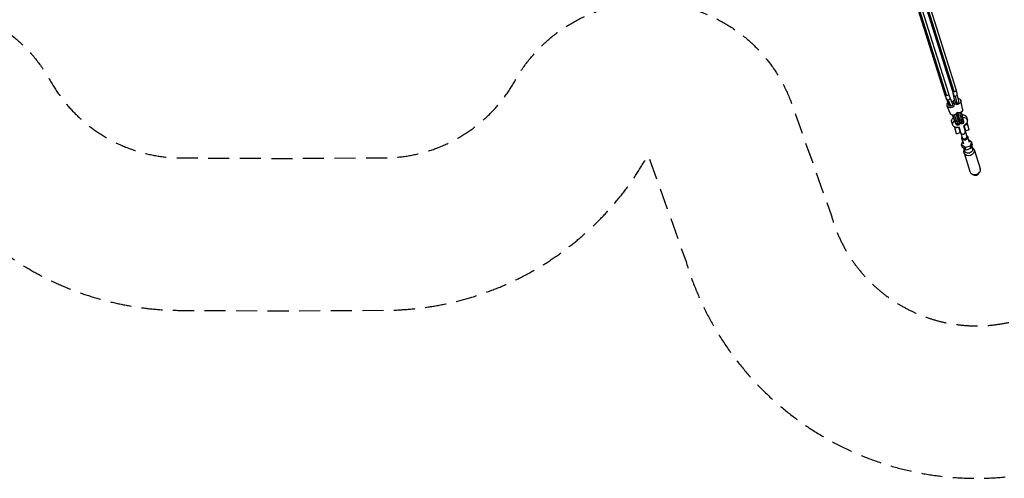
# Model space of a CAD drawing. Units: millimetres. Extents: x -7369 to 7369, y -7299 to 7299.
# Drawn here: x -1587 to 4357, y -7299 to -4531 of the extents above; entities that cross this region are included whole.
import ezdxf

# ---------------------------------------------------------------- set-up
doc = ezdxf.new("R2010")
doc.units = ezdxf.units.MM
doc.header["$LTSCALE"] = 20
doc.linetypes.add('HIDDEN', pattern=[9.525, 6.35, -3.175])
for name, color, linetype in [('2d', 230, 'Continuous'), ('ASTM-BufferZone', 240, 'HIDDEN'), ('ASTM-Safetyzone', 64, 'HIDDEN')]:
    doc.layers.add(name, color=color, linetype=linetype)

msp = doc.modelspace()

# ---------------------------------------------------------------- linework, layer by layer
at = {"layer": '2d'}
for p, q in [((4065.4, -4952), (3739.4, -3917.9)), ((3672, -3952.5), (3997.2, -4983.8)), ((3683, -3958.8), (4008.1, -4990)), ((3693.9, -3945.6), (4019.1, -4976.8)), ((4043.5, -4958.9), (3717.5, -3924.9)), ((4054.4, -4965.1), (3728.4, -3931.1)), ((4060.3, -5027.4), (4050.7, -4985.5)), ((4082.7, -5022.3), (4073.1, -4980.3)), ((4006.9, -5010.6), (4022.3, -5048)), ((4017.5, -5016.2), (4032.9, -5053.5)), ((4028.1, -5001.9), (4043.5, -5039.3)), ((4053.7, -5035.1), (4053.7, -5035.1)), ((4071.5, -5034.3), (4061.9, -4992.4)), ((4104.8, -5069.1), (4093.5, -5019.8)), ((4030.2, -5096.2), (4012.1, -5052.2)), ((4057.6, -5143.8), (4044.7, -5106.8)), ((4059.3, -5144.4), (4046.3, -5107)), ((4070.3, -5146.2), (4056.2, -5105.8)), ((4079.1, -5137.5), (4066.1, -5100.1)), ((4067.3, -5098.8), (4080.5, -5136.7)), ((4070.2, -5097.6), (4068, -5098.3)), ((4079.1, -5130.2), (4068, -5098.1)), ((4069.1, -5096.6), (4070.2, -5097.6)), ((4074.7, -5092), (4088.1, -5150.7)), ((4076.3, -5092.4), (4089.9, -5151.8)), ((4087, -5092.1), (4102.5, -5159.7)), ((4110.4, -5147.1), (4096.7, -5087.7)), ((4111.5, -5145.3), (4098.1, -5086.6)), ((4038.3, -5148), (4043.8, -5165.4)), ((4058.9, -5143.4), (4057.6, -5143.8)), ((4065.2, -5159.8), (4064.5, -5160)), ((4080.5, -5136.7), (4079, -5137.1)), ((4085.4, -5131.9), (4083.9, -5132.2)), ((4087.4, -5152.9), (4085.8, -5153.4)), ((4089.6, -5150.3), (4088.1, -5150.7)), ((4107.3, -5126.9), (4105.8, -5127.2)), ((4111.5, -5145.3), (4110.1, -5145.6)), ((4123.9, -5201.8), (4113.6, -5169)), ((4128.9, -5119.4), (4134.4, -5136.8)), ((4144.9, -5195.2), (4131.5, -5152.7)), ((4068.6, -5219.3), (4055.2, -5176.7)), ((4068.6, -5219.3), (4089.6, -5212.7)), ((4079.3, -5179.8), (4089.6, -5212.7)), ((4105.5, -5249.8), (4083.3, -5179.4)), ((4110, -5171), (4132.2, -5241.4)), ((4144.9, -5195.2), (4123.9, -5201.8)), ((4099.1, -5286.6), (4105.9, -5264.5)), ((4120.7, -5303.3), (4099.1, -5286.6)), ((4103.9, -5302), (4099.1, -5286.6)), ((4111.7, -5282.6), (4100.7, -5247.8)), ((4146, -5271.8), (4135, -5237)), ((4140.3, -5253.7), (4158.6, -5267.8)), ((4158.6, -5267.8), (4150.4, -5293.9)), ((4163.4, -5283.2), (4155.3, -5309.3)), ((4163.4, -5283.2), (4158.6, -5267.8)), ((4125.6, -5318.7), (4103.9, -5302)), ((4112.5, -5308.6), (4117.2, -5323.5)), ((4113.4, -5334.6), (4149.1, -5448.1)), ((4115.1, -5316.7), (4114.9, -5317)), ((4150.4, -5293.9), (4120.7, -5303.3)), ((4125.6, -5318.7), (4120.7, -5303.3)), ((4155.3, -5309.3), (4125.6, -5318.7)), ((4155.3, -5309.3), (4150.4, -5293.9)), ((4160.2, -5293.5), (4164.9, -5308.4)), ((4162.7, -5301.6), (4163.1, -5301.8)), ((4174.4, -5315.4), (4210.2, -5428.8)), ((4164.4, -5465.6), (4161.2, -5463.8)), ((4207.8, -5451.9), (4209.4, -5448.6))]:
    msp.add_line(p, q, dxfattribs=at)
at = {"layer": '2d', "extrusion": (0, 0, -1)}
for centre, radius, start, end in [((-4100.2, -5149.5), 10.5, 167.06316, 347.06317), ((-4118.4, -5244.1), 14, 162.5, 342.5)]:
    msp.add_arc(centre, radius, start, end, dxfattribs=at)
for centre, major_axis, ratio, start_param, end_param in [((4008.1, -4980.3), (11, 3.5), 0.830842, 2.7105, 3.141593), ((4008.1, -4980.3), (11, 3.5), 0.830842, 1.827003, 2.7105), ((4008.1, -4980.3), (11, 3.5), 0.830842, 0, 1.827003), ((4017.5, -5006.3), (10.6, 4.4), 0.841499, 2.78142, 3.141593), ((4017.5, -5006.3), (10.6, 4.4), 0.841499, 1.904013, 2.78142), ((4032.9, -5043.6), (20.8, 8.6), 0.841499, 0.174884, 4.175912), ((4017.5, -5006.3), (10.6, 4.4), 0.841499, 0, 1.904013), ((4032.9, -5043.6), (10.6, 4.4), 0.841499, 1.904013, 3.141593), ((4032.9, -5043.6), (10.6, 4.4), 0.841499, 0, 1.904013), ((4032.9, -5043.6), (20.8, 8.6), 0.841499, -1.034319, 0.015899), ((4071.5, -5024.8), (21.9, 5), 0.818076, 3.183155, 4.175912), ((4071.5, -5024.8), (21.9, 5), 0.818076, -1.034319, 3.02089), ((4051, -5087.6), (20.8, 8.6), 0.841499, 0.637834, 3.141593), ((4076.8, -5119), (-6.7, 21.5), 0.056104, 0.096421, 1.08964), ((4082.9, -5074.2), (21.9, 5), 0.818076, 0, 2.274208), ((4083.6, -5133.7), (45.3, 14.3), 0.556509, 4.631829, 4.770394), ((4083.6, -5133.7), (45.3, 14.3), 0.556509, -0.979572, 0), ((4083.6, -5133.7), (45.3, 14.3), 0.556509, 3.141593, 4.069625), ((4053.9, -5126.1), (-10.6, 33.9), 0.056104, 3.141593, 4.181737), ((4073.6, -5152.7), (9.71, 3.99), 0.841499, 1.674831, 3.141593), ((4065.4, -5122.6), (-14.2, 45.3), 0.056104, 3.709875, 4.181987), ((4073.6, -5152.7), (9.71, 3.99), 0.841499, 0, 1.674831), ((4065.4, -5122.6), (-14.2, 45.3), 0.056104, 3.141593, 3.709875), ((4076.8, -5119), (-6.7, 21.5), 0.056104, 2.627277, 4.181737), ((4098.7, -5142.9), (10.2, 2.4), 0.818076, 1.570796, 3.141593), ((4098.7, -5142.9), (10.2, 2.4), 0.818076, 0, 1.570796), ((4117.9, -5242.4), (17.2, 5.4), 0.830842, -0.679674, 1.134062), ((4117.9, -5242.4), (17.2, 5.4), 0.830842, 2.00753, 3.821266), ((4118.8, -5245.6), (13.4, 4.2), 0.830842, 2.444357, 3.141593), ((4118.8, -5245.6), (13.4, 4.2), 0.830842, 0, 0.697235), ((4143.9, -5325), (30.5, 9.6), 0.830842, -0.661163, 3.802755), ((4141, -5316), (23.8, 7.5), 0.830842, 0, 3.141593), ((4180.4, -5440.6), (30.5, 9.6), 0.830842, 0.192651, 2.948941)]:
    msp.add_ellipse(centre, major_axis=major_axis, ratio=ratio, start_param=start_param, end_param=end_param, dxfattribs=at)
at = {"layer": '2d'}
for centre, major_axis, ratio, start_param, end_param in [((4770.2, -4376), (696.7, 733.3), 0.505593, 2.868685, 2.919069), ((4054.4, -4955.4), (11, 3.5), 0.830842, 3.141593, 3.572686), ((4054.4, -4955.4), (11, 3.5), 0.830842, 3.572686, 4.456183), ((3292.4, -5559.7), (680.8, 716.7), 0.505593, -0.323291, -0.272907), ((4061.9, -4982.9), (11.2, 2.6), 0.818076, 3.141593, 3.638367), ((4061.9, -4982.9), (11.2, 2.6), 0.818076, 3.638367, 4.526637), ((4054.4, -4955.4), (11, 3.5), 0.830842, 4.456183, 6.283185), ((4061.9, -4982.9), (11.2, 2.6), 0.818076, 4.526637, 6.283185), ((4071.5, -5024.8), (11.2, 2.6), 0.818076, 3.141593, 4.526637), ((4071.5, -5024.8), (11.2, 2.6), 0.818076, 4.526637, 6.283185), ((4076.8, -5119), (-10.6, 33.9), 0.056104, -1.272888, -0.773688), ((4089.1, -5151.1), (45.3, 14.3), 0.556509, 2.199354, 4.055664), ((4069.2, -5141), (9.91, 3.46), 0.505084, 3.141593, 4.647338), ((4069.2, -5141), (9.91, 3.46), 0.505084, 4.647338, 6.283185), ((4089.1, -5151.1), (45.3, 14.3), 0.556509, 1.543475, 1.639765), ((4076.8, -5119), (-10.6, 33.9), 0.056104, 2.101448, 3.8336), ((4095.7, -5130.2), (10.2, 2.4), 0.467045, 3.141593, 4.712389), ((4095.7, -5130.2), (10.2, 2.4), 0.467045, 4.712389, 6.283185), ((4089.1, -5151.1), (45.3, 14.3), 0.556509, -0.914071, 1.015115), ((4089.1, -5151.1), (45.3, 14.3), 0.556509, -1.271769, -0.914071), ((4089.1, -5151.1), (45.3, 14.3), 0.556509, 4.055664, 4.413361), ((4107.7, -5210.1), (13.4, 4.2), 0.830842, 3.141593, 6.283185), ((4116.7, -5238.7), (13.4, 4.2), 0.830842, 3.141593, 6.283185), ((4179.7, -5438.5), (-11.6, 36.7), 0.830842, 1.570796, 1.763448), ((4176, -5426.9), (-13.2, 41.8), 0.798692, 2.435375, 3.84781), ((4179.7, -5438.5), (-11.6, 36.7), 0.830842, 4.519738, 4.712389)]:
    msp.add_ellipse(centre, major_axis=major_axis, ratio=ratio, start_param=start_param, end_param=end_param, dxfattribs=at)
for points, knots in [([(3997.2, -4983.8), (3997.7, -4985.6), (3998.3, -4987.4), (3999.5, -4991.1), (4000.2, -4992.9), (4001.4, -4996.5), (4002.1, -4998.3), (4003.4, -5001.9), (4004.1, -5003.6), (4005.5, -5007.1), (4006.2, -5008.9), (4006.9, -5010.6)], [1.29788902, 1.29788902, 1.29788902, 1.29788902, 1.30796574, 1.30796574, 1.31804246, 1.31804246, 1.32811918, 1.32811918, 1.33819591, 1.33819591, 1.34827263, 1.34827263, 1.34827263, 1.34827263]), ([(4019.1, -4976.8), (4019.6, -4978.6), (4020.2, -4980.3), (4021.3, -4983.7), (4021.9, -4985.4), (4023.1, -4988.7), (4023.7, -4990.4), (4024.9, -4993.7), (4025.6, -4995.4), (4026.8, -4998.6), (4027.5, -5000.3), (4028.1, -5001.9)], [1.29788902, 1.29788902, 1.29788902, 1.29788902, 1.30796574, 1.30796574, 1.31804246, 1.31804246, 1.32811918, 1.32811918, 1.33819591, 1.33819591, 1.34827263, 1.34827263, 1.34827263, 1.34827263]), ([(4050.7, -4985.5), (4050.3, -4983.7), (4049.8, -4981.8), (4049, -4978.2), (4048.5, -4976.4), (4047.6, -4972.9), (4047.1, -4971.1), (4046.1, -4967.6), (4045.6, -4965.8), (4044.6, -4962.3), (4044, -4960.6), (4043.5, -4958.9)], [4.38909806, 4.38909806, 4.38909806, 4.38909806, 4.39917479, 4.39917479, 4.40925151, 4.40925151, 4.41932823, 4.41932823, 4.42940495, 4.42940495, 4.43948167, 4.43948167, 4.43948167, 4.43948167]), ([(4073.1, -4980.3), (4072.7, -4978.4), (4072.2, -4976.5), (4071.3, -4972.6), (4070.8, -4970.7), (4069.8, -4966.9), (4069.3, -4965), (4068.2, -4961.2), (4067.7, -4959.4), (4066.6, -4955.6), (4066, -4953.8), (4065.4, -4952)], [4.38909806, 4.38909806, 4.38909806, 4.38909806, 4.39917479, 4.39917479, 4.40925151, 4.40925151, 4.41932823, 4.41932823, 4.42940495, 4.42940495, 4.43948167, 4.43948167, 4.43948167, 4.43948167]), ([(4063.9, -5156.7), (4063.6, -5156), (4063.3, -5155.4), (4062.8, -5153.9), (4062.5, -5153.2), (4061.9, -5151.6), (4061.6, -5150.8), (4061, -5149.1), (4060.6, -5148.2), (4060, -5146.4), (4059.6, -5145.4), (4059.3, -5144.4)], [1.5707963, 1.5707963, 1.5707963, 1.5707963, 1.6652186, 1.6652186, 1.759641, 1.759641, 1.8540633, 1.8540633, 1.9484856, 1.9484856, 2.0429079, 2.0429079, 2.0429079, 2.0429079]), ([(4079.5, -5167.9), (4078.4, -5168.3), (4077.3, -5168.4), (4075.1, -5168.4), (4074, -5168.2), (4072.1, -5167.6), (4071.4, -5167.2), (4069.9, -5166.3), (4069.4, -5165.9), (4068.4, -5165), (4068.1, -5164.5), (4067.3, -5163.6), (4067, -5163.2), (4066.4, -5162.1), (4066.1, -5161.5), (4065.5, -5160.4), (4065.2, -5159.7), (4064.6, -5158.4), (4064.3, -5157.7), (4064, -5156.9), (4063.9, -5156.8), (4063.9, -5156.7)], [1.0025138, 1.0025138, 1.0025138, 1.0025138, 1.020806, 1.020806, 1.0409372, 1.0409372, 1.066696, 1.066696, 1.100968, 1.100968, 1.1451486, 1.1451486, 1.2159653, 1.2159653, 1.3296218, 1.3296218, 1.4432783, 1.4432783, 1.5569348, 1.5569348, 1.5707963, 1.5707963, 1.5707963, 1.5707963]), ([(4083.3, -5148.7), (4083.1, -5148.2), (4082.8, -5147.6), (4082.4, -5146.3), (4082.1, -5145.7), (4081.6, -5144.2), (4081.3, -5143.5), (4080.7, -5141.9), (4080.4, -5141.1), (4079.8, -5139.3), (4079.5, -5138.4), (4079.1, -5137.5)], [1.5707963, 1.5707963, 1.5707963, 1.5707963, 1.6652186, 1.6652186, 1.759641, 1.759641, 1.8540633, 1.8540633, 1.9484856, 1.9484856, 2.0429079, 2.0429079, 2.0429079, 2.0429079]), ([(4086.6, -5153.1), (4086.9, -5154.6), (4087.2, -5155.6), (4087, -5158.3), (4087, -5158.7), (4086.8, -5160), (4086.6, -5160.9), (4085.6, -5163.1), (4085, -5164.2), (4083, -5166.2), (4081.9, -5167), (4080.2, -5167.7), (4079.9, -5167.8), (4079.5, -5167.9)], [6.8878734, 6.8878734, 6.8878734, 6.8878734, 7.1331554, 7.1331554, 7.1736173, 7.1736173, 7.2234732, 7.2234732, 7.2571685, 7.2571685, 7.2797992, 7.2797992, 7.2856991, 7.2856991, 7.2856991, 7.2856991]), ([(4084.3, -5150.9), (4084.2, -5150.8), (4084.2, -5150.7), (4083.9, -5150.1), (4083.7, -5149.6), (4083.4, -5148.9), (4083.3, -5148.8), (4083.3, -5148.7)], [1.4024001, 1.4024001, 1.4024001, 1.4024001, 1.4370849, 1.4370849, 1.5507414, 1.5507414, 1.5707963, 1.5707963, 1.5707963, 1.5707963]), ([(4118, -5166.2), (4118.6, -5166.3), (4119.3, -5166.5), (4120.6, -5166.6), (4121.4, -5166.6), (4122.8, -5166.5), (4123.5, -5166.3), (4124.9, -5165.9), (4125.5, -5165.6), (4126.8, -5164.9), (4127.4, -5164.5), (4128.5, -5163.5), (4129, -5163), (4129.9, -5161.8), (4130.3, -5161.2), (4130.9, -5160), (4131.2, -5159.4), (4131.6, -5158), (4131.8, -5157.4), (4132, -5156), (4132, -5155.3), (4131.9, -5154.1), (4131.7, -5153.5), (4131.6, -5152.9)], [27.536704, 27.536704, 27.536704, 27.536704, 29.336385, 29.336385, 31.43288, 31.43288, 33.529374, 33.529374, 35.625869, 35.625869, 37.722363, 37.722363, 39.818858, 39.818858, 41.915352, 41.915352, 44.01003, 44.01003, 46.104707, 46.104707, 48.199384, 48.199384, 50.294061, 50.294061, 50.294061, 50.294061]), ([(4074, -5180.1), (4073.6, -5180.6), (4073.1, -5181), (4072.1, -5181.9), (4071.5, -5182.3), (4070.2, -5183.1), (4069.6, -5183.3), (4068.2, -5183.8), (4067.5, -5183.9), (4066.1, -5184.1), (4065.3, -5184.1), (4063.9, -5183.9), (4063.1, -5183.7), (4061.7, -5183.3), (4061.1, -5183.1), (4059.9, -5182.4), (4059.3, -5182.1), (4058.2, -5181.2), (4057.6, -5180.7), (4056.7, -5179.7), (4056.3, -5179.2), (4055.7, -5178.1), (4055.5, -5177.5), (4055.3, -5177)], [27.536704, 27.536704, 27.536704, 27.536704, 29.336385, 29.336385, 31.43288, 31.43288, 33.529374, 33.529374, 35.625869, 35.625869, 37.722363, 37.722363, 39.818858, 39.818858, 41.915352, 41.915352, 44.01003, 44.01003, 46.104707, 46.104707, 48.199384, 48.199384, 50.294061, 50.294061, 50.294061, 50.294061])]:
    msp.add_open_spline(points, degree=3, knots=knots, dxfattribs=at)
at = {"layer": 'ASTM-BufferZone', "flags": 128}
msp.add_lwpolyline([(-3315.2, 5215.4, 1.254564), (-5086.5, 5317, -0.516131), (-5317, 5086.5, 0.715389), (-6137.4, 3571.9, -0.405933), (-6170.2, 2289.8, 0.43033), (-6149.2, 968.3, -0.4417), (-6150.2, 672.6, 0.442175), (-6153.4, -673.6, -0.439078), (-6152.6, -968.1, 0.42954), (-6170.2, -2288, -0.406518), (-6136.9, -3571.4, 0.715666), (-5317, -5086.5, -0.516131), (-5086.5, -5317, 0.917841), (-3331, -5771.2), (-3073.7, -5041.2, -0.645903), (-1402.5, -4898.7, 0.272274), (-606.6, -5365.4), (1.2, -5368.3), (614.3, -5364.9, 0.27017), (1403.6, -4899, -0.644532), (3073.4, -5039.7), (3311.6, -5709.4, 0.951187), (5086.5, -5317, -0.516131), (5317, -5086.5, 0.715686), (6136.9, -3571.4, -0.406396), (6169.8, -2288.2, 0.430167), (6150.2, -967.1, -0.440869), (6151.1, -671.8, 0.442531), (6151.7, 675.3, -0.440108), (6150.6, 970.2, 0.429325), (6169.7, 2289.6, -0.405936), (6137.2, 3571.7, 0.715497), (5317, 5086.5, -0.516131), (5086.5, 5317, 1.261242), (3317.9, 5206.4, 0.119964), (3030.2, 4886.1, -0.59785), (1409.4, 4886.2, 0.27488), (612.1, 5365.4), (14.9, 5368.2, 0.00587), (-6.5, 5368.3), (-620.9, 5364.9, 0.271805), (-1409.4, 4888.4, -0.598389), (-3030.9, 4895, 0.119355)], format="xyb", close=True, dxfattribs=at)
at = {"layer": 'ASTM-Safetyzone', "flags": 128}
msp.add_lwpolyline([(-2361.2, 5553.5, 0.853913), (-5953.8, 5953.8, 0.562035), (-6813.3, 2947.8, 0.325455), (-7172.6, 823.8, 0.237793), (-7174.6, -823.7, 0.325376), (-6812.4, -2946.8, 0.562276), (-5953.8, -5953.8, 0.734707), (-2463.2, -6077), (-2206, -5346.9, 0.271785), (-608.7, -6285.4), (1.5, -6288.3), (619.4, -6284.9, 0.27017), (2206.6, -5348), (2435.4, -5991.1, 0.753876), (5953.8, -5953.8, 0.562294), (6812.3, -2946.7, 0.325512), (7173.1, -822.7, 0.23806), (7173.2, 826.5, 0.324917), (6812.9, 2947.4, 0.562129), (5953.8, 5953.8, 0.856179), (2360.8, 5543.9, 0.036004), (2219.8, 5321.7, 0.27488), (616.4, 6285.4), (24.2, 6288.1, 0.004897), (-11.7, 6288.3), (-628.8, 6284.8, 0.272375), (-2218.4, 5326.5, 0.036682), (-2361.2, 5553.5)], format="xyb", dxfattribs=at)

doc.saveas('drawing.dxf')
